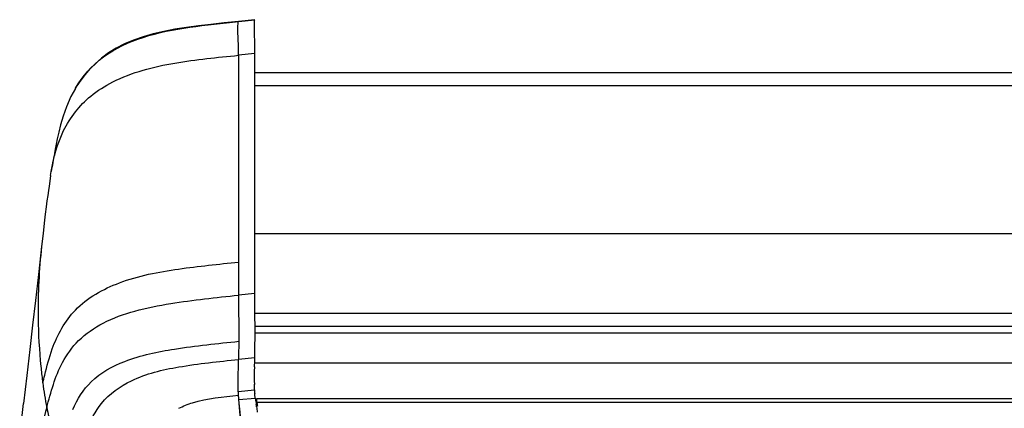
# Model space of a CAD drawing. Units: millimetres. Extents: x 39 to 1027, y -1082 to 643.
# Drawn here: x 62 to 183, y 595 to 643 of the extents above; entities that cross this region are included whole.
import ezdxf

# ---------------------------------------------------------------- set-up
doc = ezdxf.new("R2010")
doc.units = ezdxf.units.MM
doc.layers.add('Moffat_Details', color=160, linetype='Continuous')
doc.layers.add('Moffat_Profiles', color=10, linetype='Continuous')

msp = doc.modelspace()

# ---------------------------------------------------------------- linework, layer by layer
at = {"layer": 'Moffat_Details', "linetype": 'Continuous'}
for p, q in [((90.86, 616.61), (632.46, 616.61)), ((632.45, 606.81), (90.88, 606.81)), ((632.43, 605.21), (90.9, 605.21)), ((90.9, 604.41), (632.43, 604.41)), ((632.44, 600.71), (90.89, 600.71)), ((91.1, 596.41), (632.23, 596.41)), ((91.1, 596.4), (632.23, 596.4)), ((91.11, 595.96), (632.22, 595.96))]:
    msp.add_line(p, q, dxfattribs=at)
at = {"layer": 'Moffat_Profiles', "linetype": 'Continuous'}
for p, q in [((88.88, 642.55), (90.86, 642.76)), ((90.87, 642.76), (88.88, 642.55)), ((88.88, 642.55), (88.88, 642.55)), ((88.88, 642.55), (88.88, 642.55)), ((90.86, 642.76), (90.87, 642.76)), ((90.83, 641.57), (90.83, 641.75)), ((90.85, 640.95), (90.83, 641.75)), ((88.88, 638.41), (88.87, 638.6)), ((90.86, 638.64), (88.88, 638.43)), ((88.88, 638.43), (88.88, 638.6)), ((88.88, 638.41), (88.88, 630.62)), ((88.88, 638.41), (88.88, 630.62)), ((90.86, 609.24), (90.86, 638.64)), ((90.86, 636.31), (632.46, 636.31)), ((68.89, 634.36), (68.89, 634.38)), ((90.86, 634.71), (632.46, 634.71)), ((88.88, 630.62), (88.88, 619.25)), ((65.84, 623.68), (65.91, 624.16)), ((88.88, 625.08), (88.88, 619.25)), ((65.74, 623.01), (65.65, 622.39)), ((65.84, 623.68), (65.74, 623.01)), ((65.57, 621.84), (65.49, 621.26)), ((65.65, 622.39), (65.57, 621.84)), ((65.4, 620.6), (65.31, 619.86)), ((65.49, 621.26), (65.4, 620.6)), ((65.31, 619.86), (65.19, 618.94)), ((88.88, 619.25), (88.88, 616.22)), ((65.06, 617.87), (64.92, 616.58)), ((65.19, 618.94), (65.06, 617.87)), ((64.92, 616.58), (64.74, 614.99)), ((88.88, 616.22), (88.88, 609.04)), ((88.88, 616.22), (88.88, 613.1)), ((90.86, 609.24), (88.88, 609.04)), ((64.31, 606.44), (64.32, 606.24)), ((90.86, 601.39), (90.89, 603.21)), ((90.86, 601.39), (88.88, 601.18)), ((90.85, 600.27), (90.86, 601.01)), ((90.86, 601.01), (90.86, 601.39)), ((64.65, 600.3), (64.67, 600.1)), ((88.85, 597.25), (90.84, 597.46)), ((90.82, 598.03), (90.82, 598.13)), ((88.92, 596.25), (90.91, 596.45)), ((88.99, 595.47), (88.92, 596.25)), ((90.47, 578.55), (88.92, 596.25)), ((90.91, 596.45), (90.9, 596.58)), ((91.1, 596), (91.1, 596.41)), ((62.05, 591.67), (62.54, 595.76))]:
    msp.add_line(p, q, dxfattribs=at)
for points in [[(88.88, 642.55), (87.11, 642.37), (85.49, 642.19), (83.95, 642.01), (82.48, 641.81), (81.07, 641.59), (79.71, 641.33), (78.43, 641.03), (77.2, 640.67), (76.02, 640.26), (74.91, 639.79), (73.88, 639.26), (72.95, 638.69), (72.09, 638.07), (71.33, 637.42), (70.65, 636.75), (70.06, 636.06), (69.53, 635.37), (69.07, 634.67), (68.89, 634.38)], [(90.85, 640.95), (90.84, 641.17), (90.83, 641.57)], [(68.89, 634.36), (68.34, 633.35), (67.79, 632.11), (67.38, 630.96), (67.07, 629.91), (66.84, 628.99), (66.66, 628.19), (66.52, 627.51), (66.41, 626.93), (66.32, 626.44), (66.26, 626.08), (66.21, 625.81), (66.06, 625)], [(66.06, 625), (65.97, 624.46), (65.91, 624.16)], [(64.73, 614.99), (64.34, 611.57), (63.98, 608.39), (63.64, 605.35), (63.3, 602.38)], [(63.3, 602.38), (62.94, 599.21), (62.54, 595.76)], [(89.28, 592.26), (89.21, 593), (89.16, 593.65), (89.11, 594.22), (89.06, 594.7), (89.03, 595.11), (88.99, 595.47)]]:
    msp.add_lwpolyline(points, dxfattribs=at)
for centre, radius, start, end in [((15.18, 639.38), 75.68, 0.6548, 1.1911), ((133.51, 607.1), 69.2, 180.7081, 185.6415), ((4.9, 604.36), 86, 359.2367, 359.9964), ((122.18, 605.97), 57.81, 185.8294, 187.6358), ((-1.99, 601.17), 92.85, 359.2236, 359.4412), ((114.36, 598.12), 23.53, 179.4947, 179.988), ((104.11, 598.05), 13.29, 182.5542, 184.4456), ((1439.91, 223.58), 1423.91, 164.86754, 165.20956), ((79.44, 593.89), 11.74, 7.3255, 8.7156)]:
    msp.add_arc(centre, radius, start, end, dxfattribs=at)
for points, knots in [([(68.89, 634.38), (69.76, 635.85), (72.19, 638.56), (77.26, 640.87), (82.94, 641.93), (86.88, 642.34), (88.88, 642.55)], [0, 0, 0, 0, 0.228819, 0.470204, 0.731604, 1, 1, 1, 1]), ([(88.88, 638.6), (88.87, 639.01), (88.86, 639.83), (88.81, 640.98), (88.77, 641.85), (88.83, 642.33), (88.84, 642.51), (88.88, 642.55)], [0, 0, 0, 0, 0.315117, 0.620109, 0.875944, 0.961216, 1, 1, 1, 1]), ([(90.82, 642.28), (90.82, 642.36), (90.83, 642.51), (90.81, 642.7), (90.86, 642.76)], [0, 0, 0, 0, 0.46915, 1, 1, 1, 1]), ([(90.86, 638.64), (90.86, 638.79), (90.86, 639.32), (90.86, 639.85), (90.86, 640.24)], [0, 0, 0, 0, 0.26796, 1, 1, 1, 1]), ([(73.45, 635.14), (75.82, 636.35), (81.04, 637.65), (86.27, 638.14), (88.88, 638.41)], [0, 0, 0, 0, 0.504059, 1, 1, 1, 1]), ([(65.91, 624.16), (66.21, 625.88), (67.12, 629.36), (69.38, 632.26), (70.76, 633.4)], [0, 0, 0, 0, 0.495334, 1, 1, 1, 1]), ([(66.05, 602.46), (66.67, 604.19), (68.66, 607.82), (74.54, 611.04), (81.5, 612.34), (86.42, 612.84), (88.88, 613.1)], [0, 0, 0, 0, 0.207012, 0.444353, 0.72325, 1, 1, 1, 1]), ([(65.37, 595.29), (65.88, 597.16), (66.66, 600.17), (69.22, 603.7), (72.35, 605.84), (76.25, 607.22), (81.83, 608.32), (86.1, 608.74), (88.88, 609.04)], [0, 0, 0, 0, 0.194763, 0.306699, 0.429875, 0.569259, 0.719854, 1, 1, 1, 1]), ([(88.88, 609.04), (88.88, 608.58), (88.88, 606.7), (88.92, 604.82), (88.91, 603.4)], [0, 0, 0, 0, 0.24226, 1, 1, 1, 1]), ([(90.9, 604.35), (90.9, 604.77), (90.89, 606.4), (90.86, 608.03), (90.86, 609.24)], [0, 0, 0, 0, 0.256722, 1, 1, 1, 1]), ([(68.57, 595.03), (69.08, 596.3), (70.74, 598.9), (75.34, 601.38), (81.57, 602.65), (86.28, 603.12), (88.91, 603.4)], [0, 0, 0, 0, 0.177179, 0.385319, 0.657428, 1, 1, 1, 1]), ([(64.88, 598.29), (64.96, 598.61), (65.31, 600.01), (65.68, 601.41), (66.05, 602.46)], [0, 0, 0, 0, 0.228588, 1, 1, 1, 1]), ([(70.35, 592.55), (70.73, 593.72), (72.01, 596.25), (76.06, 599.1), (81.98, 600.47), (86.43, 600.91), (88.88, 601.18)], [0, 0, 0, 0, 0.168768, 0.381025, 0.659799, 1, 1, 1, 1]), ([(88.85, 597.25), (88.84, 597.5), (88.83, 598.8), (88.86, 600.11), (88.88, 601.18)], [0, 0, 0, 0, 0.185102, 1, 1, 1, 1]), ([(90.82, 598.33), (90.82, 598.45), (90.83, 598.98), (90.84, 599.5), (90.85, 599.91)], [0, 0, 0, 0, 0.222978, 1, 1, 1, 1]), ([(81.56, 595.19), (82.1, 595.47), (84.44, 596.39), (86.98, 596.59), (88.88, 596.79)], [0, 0, 0, 0, 0.239945, 1, 1, 1, 1]), ([(90.91, 596.45), (90.92, 596.4), (90.96, 596.14), (91.02, 595.88), (91.05, 595.66)], [0, 0, 0, 0, 0.200086, 1, 1, 1, 1]), ([(91.11, 595.96), (91.12, 595.93), (91.15, 595.77), (91.17, 595.6), (91.19, 595.46)], [0, 0, 0, 0, 0.172895, 1, 1, 1, 1])]:
    msp.add_open_spline(points, degree=3, knots=knots, dxfattribs=at)
for points in [[(90.83, 641.75), (90.82, 641.93), (90.82, 642.11), (90.82, 642.28)], [(70.76, 633.4), (71.59, 634.08), (72.5, 634.66), (73.45, 635.14)], [(64.74, 615), (64.41, 612.16), (64.29, 609.3), (64.31, 606.44)], [(88.91, 603.4), (88.9, 602.66), (88.88, 601.92), (88.88, 601.18)], [(64.88, 598.29), (65.01, 597.29), (65.17, 596.29), (65.37, 595.3)], [(90.84, 597.46), (90.83, 597.65), (90.82, 597.84), (90.82, 598.03)], [(88.88, 596.79), (88.86, 596.95), (88.85, 597.1), (88.85, 597.25)], [(88.92, 596.25), (88.91, 596.43), (88.89, 596.61), (88.88, 596.79)], [(90.9, 596.58), (90.89, 596.73), (90.87, 596.88), (90.86, 597.02)], [(65.37, 595.29), (65.44, 594.9), (65.52, 594.51), (65.63, 594.13)], [(91.09, 595.38), (91.12, 595.16), (91.14, 594.93), (91.16, 594.71)]]:
    msp.add_open_spline(points, degree=3, dxfattribs=at)

doc.saveas('drawing.dxf')
